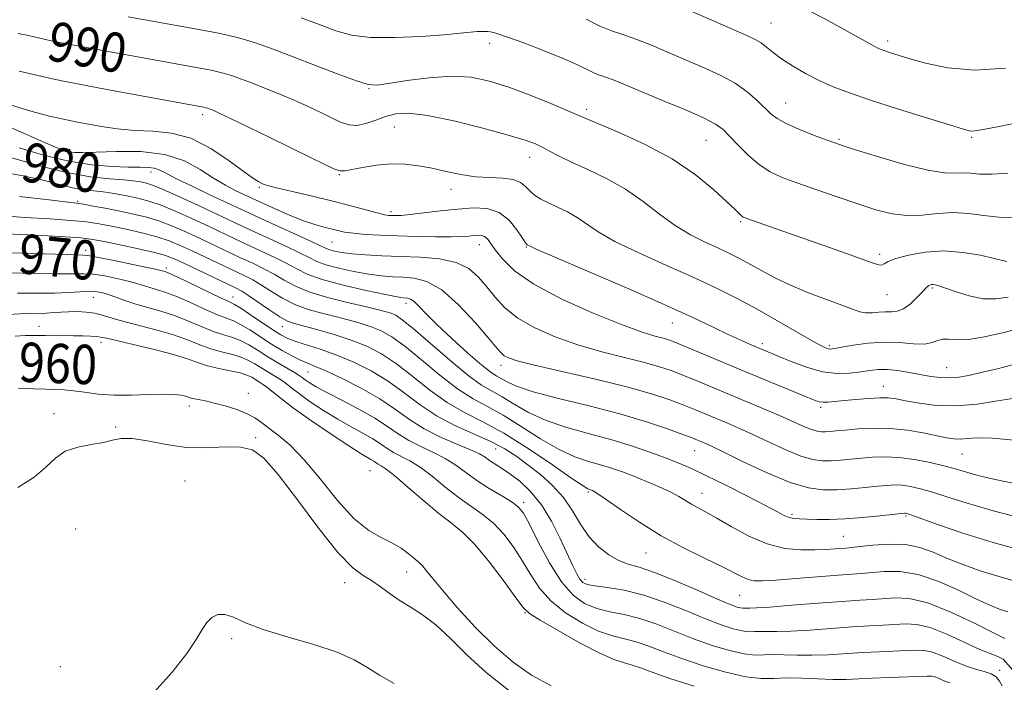
# Model space of a CAD drawing. Extents: x 2107300 to 2110200, y 357300 to 360200.
# Drawn here: x 2109267 to 2109467, y 358269 to 358404 of the extents above; entities that cross this region are included whole.
import ezdxf
from ezdxf.enums import TextEntityAlignment as Align

# ---------------------------------------------------------------- set-up
doc = ezdxf.new("R2010")
doc.units = 0
doc.header["$MEASUREMENT"] = 0
for name, color, linetype, lineweight in [('DTM SPOT ELEVATION', 2, 'Continuous', 13), ('INDEX CONTOUR', 41, 'Continuous', 13), ('INDEX CONTOUR LABEL', 244, 'Continuous', 0), ('INTERMEDIATE CONTOUR', 44, 'Continuous', 0)]:
    doc.layers.add(name, color=color, linetype=linetype, lineweight=lineweight)
doc.styles.add('Style-ITALICS', font='ITALICS.shx')

msp = doc.modelspace()

# ---------------------------------------------------------------- linework, layer by layer
at = {"layer": 'DTM SPOT ELEVATION'}
for p in [(2109419.59, 358403.1, 998.9), (2109362.41, 358399, 993.5), (2109443.29, 358399.47, 1000.4), (2109337.88, 358389.77, 991.9), (2109422.55, 358386.88, 996.8), (2109304.09, 358384.47, 987.6), (2109382.11, 358385.59, 992.4), (2109343.04, 358381.96, 989.1), (2109406.38, 358379.28, 993.1), (2109433.39, 358379.5, 996.2), (2109460.38, 358379.89, 997.8), (2109277.05, 358377.44, 984.5), (2109370.55, 358375.79, 989.3), (2109293.59, 358372.8, 981.4), (2109331.87, 358372.3, 987.9), (2109315.57, 358369.75, 985.8), (2109354.56, 358369.33, 987.4), (2109278.67, 358366.88, 976.2), (2109342.32, 358364.8, 986.4), (2109413.4, 358362.72, 991.8), (2109330.35, 358358.63, 983.1), (2109280.26, 358356.92, 970.5), (2109360.3, 358358.04, 983.3), (2109369.85, 358357.58, 985.9), (2109441.69, 358356.08, 992.4), (2109296.71, 358353.35, 970.4), (2109452.36, 358349.28, 989.8), (2109281.82, 358347.38, 965.2), (2109310.21, 358347.4, 970.7), (2109345.42, 358346.16, 977.5), (2109443.17, 358347.88, 991.1), (2109399.52, 358342.14, 985.2), (2109270.83, 358341.48, 962.7), (2109320.23, 358341.43, 971.3), (2109283.37, 358338.22, 961.5), (2109417.84, 358337.95, 986.4), (2109431.47, 358337.57, 988.3), (2109325.51, 358332.21, 967.1), (2109364.7, 358333.57, 979.5), (2109455.34, 358333.05, 986.8), (2109442.44, 358329.26, 984.7), (2109313.36, 358327.83, 959.6), (2109301.33, 358325.29, 957.1), (2109429.71, 358325.03, 983.7), (2109273.87, 358323.71, 956.2), (2109286.36, 358321.03, 956.1), (2109314.87, 358318.86, 956.1), (2109363.65, 358316.54, 969.1), (2109404.07, 358316.21, 977.2), (2109458.41, 358315.53, 981.1), (2109338.07, 358312.11, 960.9), (2109300.51, 358310.01, 955.3), (2109382.48, 358307.78, 971.8), (2109405.59, 358307.55, 974.7), (2109369.31, 358305.7, 966.4), (2109423.89, 358303.29, 976.3), (2109447.03, 358302.91, 975.8), (2109278.23, 358300.29, 955.5), (2109434.29, 358298.77, 974.9), (2109394.22, 358295.4, 971.1), (2109345.52, 358291.56, 956.8), (2109332.96, 358289.39, 955.4), (2109381.8, 358290.03, 968.5), (2109413.23, 358286.79, 971.1), (2109369.6, 358283.28, 961.9), (2109309.99, 358277.96, 953.7), (2109275.11, 358272.27, 955.1), (2109466.11, 358271.53, 966.3)]:
    msp.add_point(p, dxfattribs=at)
at = {"layer": 'INDEX CONTOUR'}
for points in [[(2109426.766, 358405.931, 1000), (2109431.261, 358403.549, 1000), (2109435.056, 358401.461, 1000), (2109440.543, 358398.382, 1000), (2109441.322, 358397.992, 1000), (2109441.986, 358397.717, 1000), (2109442.716, 358397.467, 1000), (2109443.709, 358397.148, 1000), (2109447.604, 358395.928, 1000), (2109451.03, 358394.923, 1000), (2109455.521, 358393.991, 1000), (2109461.017, 358393.559, 1000), (2109467.299, 358393.905, 1000)], [(2109266.588, 358400.964, 990), (2109268.681, 358400.559, 990), (2109273.302, 358399.516, 990), (2109276.106, 358398.932, 990), (2109279.35, 358398.319, 990), (2109287.123, 358396.932, 990), (2109303.151, 358394.021, 990), (2109305.765, 358393.522, 990), (2109307.957, 358393.019, 990), (2109309.936, 358392.435, 990), (2109311.931, 358391.728, 990), (2109314.174, 358390.864, 990), (2109316.823, 358389.824, 990), (2109319.736, 358388.65, 990), (2109322.697, 358387.4, 990), (2109325.511, 358386.133, 990), (2109328.069, 358384.922, 990), (2109330.283, 358383.839, 990), (2109332.118, 358382.968, 990), (2109333.748, 358382.42, 990), (2109335.402, 358382.315, 990), (2109337.251, 358382.709, 990), (2109339.24, 358383.402, 990), (2109341.259, 358384.133, 990), (2109343.321, 358384.654, 990), (2109345.942, 358384.774, 990), (2109349.764, 358384.318, 990), (2109355.105, 358383.208, 990), (2109360.999, 358381.75, 990), (2109366.156, 358380.347, 990), (2109369.619, 358379.304, 990), (2109371.748, 358378.526, 990), (2109373.236, 358377.82, 990), (2109374.711, 358377.014, 990), (2109376.539, 358376.033, 990), (2109379.024, 358374.822, 990), (2109382.344, 358373.33, 990), (2109386.171, 358371.52, 990), (2109390.051, 358369.358, 990), (2109393.628, 358366.866, 990), (2109396.939, 358364.293, 990), (2109400.12, 358361.942, 990), (2109403.256, 358360.046, 990), (2109406.239, 358358.554, 990), (2109408.909, 358357.341, 990), (2109411.176, 358356.283, 990), (2109413.225, 358355.253, 990), (2109415.305, 358354.124, 990), (2109417.642, 358352.805, 990), (2109420.361, 358351.339, 990), (2109423.56, 358349.809, 990), (2109427.225, 358348.298, 990), (2109430.9, 358346.914, 990), (2109434.016, 358345.766, 990), (2109436.172, 358344.941, 990), (2109437.635, 358344.433, 990), (2109438.841, 358344.207, 990), (2109440.136, 358344.216, 990), (2109441.503, 358344.339, 990), (2109442.839, 358344.439, 990), (2109444.072, 358344.445, 990), (2109445.266, 358344.55, 990), (2109446.521, 358345.015, 990), (2109447.883, 358345.995, 990), (2109449.2, 358347.23, 990), (2109450.268, 358348.358, 990), (2109451.338, 358349.506, 990), (2109451.611, 358349.72, 990), (2109451.901, 358349.856, 990), (2109452.227, 358349.937, 990), (2109452.575, 358349.962, 990), (2109452.986, 358349.915, 990), (2109453.713, 358349.706, 990), (2109455.062, 358349.232, 990), (2109457.22, 358348.458, 990), (2109459.905, 358347.636, 990), (2109462.713, 358347.086, 990), (2109465.329, 358347.047, 990), (2109467.775, 358347.422, 990)], [(2109264.8, 358375.83, 980), (2109270.649, 358374.162, 980), (2109276.406, 358372.723, 980), (2109281.301, 358371.844, 980), (2109285.174, 358371.416, 980), (2109288.016, 358371.217, 980), (2109289.879, 358371.061, 980), (2109291.042, 358370.91, 980), (2109291.845, 358370.762, 980), (2109292.648, 358370.577, 980), (2109293.894, 358370.158, 980), (2109296.049, 358369.272, 980), (2109299.366, 358367.789, 980), (2109303.251, 358365.999, 980), (2109312.105, 358361.85, 980), (2109314.638, 358360.676, 980), (2109317.721, 358359.262, 980), (2109320.957, 358357.765, 980), (2109323.744, 358356.428, 980), (2109325.695, 358355.427, 980), (2109327.267, 358354.671, 980), (2109329.129, 358353.999, 980), (2109331.752, 358353.296, 980), (2109334.825, 358352.619, 980), (2109337.835, 358352.069, 980), (2109340.399, 358351.719, 980), (2109342.636, 358351.53, 980), (2109344.787, 358351.432, 980), (2109347.079, 358351.279, 980), (2109349.661, 358350.611, 980), (2109352.668, 358348.885, 980), (2109356.107, 358345.822, 980), (2109359.498, 358342.181, 980), (2109362.237, 358338.981, 980), (2109363.9, 358336.992, 980), (2109364.788, 358335.986, 980), (2109365.381, 358335.482, 980), (2109366.208, 358335.055, 980), (2109367.992, 358334.481, 980), (2109371.505, 358333.59, 980), (2109383.892, 358330.716, 980), (2109390.31, 358329.139, 980), (2109395.305, 358327.738, 980), (2109399.004, 358326.524, 980), (2109401.846, 358325.462, 980), (2109404.225, 358324.516, 980), (2109406.363, 358323.635, 980), (2109410.628, 358321.851, 980), (2109413.075, 358320.796, 980), (2109415.92, 358319.504, 980), (2109419.206, 358317.945, 980), (2109422.597, 358316.371, 980), (2109425.658, 358315.106, 980), (2109428.082, 358314.389, 980), (2109430.048, 358314.123, 980), (2109431.861, 358314.131, 980), (2109433.77, 358314.258, 980), (2109435.81, 358314.448, 980), (2109437.965, 358314.669, 980), (2109440.237, 358314.875, 980), (2109442.726, 358314.966, 980), (2109445.554, 358314.827, 980), (2109448.749, 358314.387, 980), (2109451.964, 358313.761, 980), (2109454.761, 358313.106, 980), (2109456.864, 358312.539, 980), (2109458.652, 358312.012, 980), (2109460.669, 358311.433, 980), (2109463.364, 358310.739, 980), (2109466.806, 358309.972, 980), (2109470.968, 358309.199, 980)], [(2109262.65, 358356.443, 970), (2109278.709, 358355.987, 970), (2109280.707, 358355.837, 970), (2109282.808, 358355.484, 970), (2109286.081, 358354.836, 970), (2109289.879, 358354.058, 970), (2109293.129, 358353.376, 970), (2109295.026, 358352.961, 970), (2109295.848, 358352.764, 970), (2109296.143, 358352.679, 970), (2109296.441, 358352.581, 970), (2109297.205, 358352.261, 970), (2109298.877, 358351.493, 970), (2109307.712, 358347.287, 970), (2109309.419, 358346.496, 970), (2109310.529, 358345.932, 970), (2109311.809, 358345.141, 970), (2109313.802, 358343.81, 970), (2109318.357, 358340.736, 970), (2109319.979, 358339.707, 970), (2109321.36, 358338.998, 970), (2109322.998, 358338.387, 970), (2109328.129, 358336.778, 970), (2109331.368, 358335.625, 970), (2109334.819, 358334.167, 970), (2109338.331, 358332.393, 970), (2109341.76, 358330.302, 970), (2109345.021, 358327.935, 970), (2109348.266, 358325.49, 970), (2109351.706, 358323.204, 970), (2109355.453, 358321.255, 970), (2109362.665, 358318.047, 970), (2109365.496, 358316.546, 970), (2109367.923, 358314.98, 970), (2109370.256, 358313.263, 970), (2109372.72, 358311.321, 970), (2109375.176, 358309.13, 970), (2109377.399, 358306.677, 970), (2109379.243, 358303.994, 970), (2109380.884, 358301.278, 970), (2109382.582, 358298.768, 970), (2109384.522, 358296.668, 970), (2109386.6, 358295.033, 970), (2109388.637, 358293.883, 970), (2109390.574, 358293.159, 970), (2109392.827, 358292.497, 970), (2109395.93, 358291.452, 970), (2109400.16, 358289.746, 970), (2109404.762, 358287.754, 970), (2109408.726, 358286.012, 970), (2109411.288, 358284.932, 970), (2109412.69, 358284.411, 970), (2109413.421, 358284.224, 970), (2109413.905, 358284.171, 970), (2109414.701, 358284.193, 970), (2109415.291, 358284.195, 970), (2109416.63, 358284.243, 970), (2109419.372, 358284.417, 970), (2109423.855, 358284.765, 970), (2109429.162, 358285.192, 970), (2109434.062, 358285.572, 970), (2109437.634, 358285.812, 970), (2109440.199, 358285.967, 970), (2109444.777, 358286.291, 970), (2109447.711, 358286.136, 970), (2109451.478, 358285.245, 970), (2109456.152, 358283.394, 970), (2109460.941, 358281.119, 970), (2109464.842, 358279.146, 970), (2109467.117, 358278.019, 970)]]:
    msp.add_polyline3d(points, dxfattribs=at)
at = {"layer": 'INTERMEDIATE CONTOUR'}
for points in [[(2109288.918, 358404.368, 992), (2109303.261, 358401.815, 992), (2109307.272, 358401.044, 992), (2109311.179, 358400.143, 992), (2109314.802, 358399.075, 992), (2109318.422, 358397.793, 992), (2109322.433, 358396.249, 992), (2109327.026, 358394.458, 992), (2109331.59, 358392.703, 992), (2109335.31, 358391.333, 992), (2109337.69, 358390.614, 992), (2109339.512, 358390.485, 992), (2109341.876, 358390.802, 992), (2109345.565, 358391.397, 992), (2109350.093, 358391.997, 992), (2109354.659, 358392.304, 992), (2109358.673, 358392.077, 992), (2109362.39, 358391.312, 992), (2109366.282, 358390.06, 992), (2109370.614, 358388.426, 992), (2109374.835, 358386.722, 992), (2109378.191, 358385.313, 992), (2109381.944, 358383.688, 992), (2109388.712, 358380.848, 992), (2109394.042, 358378.415, 992), (2109399.479, 358375.499, 992), (2109404.186, 358372.317, 992), (2109407.933, 358369.266, 992), (2109410.641, 358366.787, 992), (2109412.299, 358365.199, 992), (2109413.615, 358363.916, 992), (2109413.952, 358363.669, 992), (2109414.516, 358363.422, 992), (2109415.638, 358363.021, 992), (2109433.986, 358356.604, 992), (2109437.958, 358355.193, 992), (2109440.365, 358354.321, 992), (2109441.547, 358353.938, 992), (2109442.101, 358353.923, 992), (2109442.59, 358354.165, 992), (2109443.431, 358354.614, 992), (2109445.006, 358355.232, 992), (2109447.578, 358355.947, 992), (2109450.931, 358356.546, 992), (2109454.727, 358356.784, 992), (2109458.612, 358356.501, 992), (2109462.163, 358355.899, 992), (2109464.938, 358355.269, 992), (2109467.504, 358354.613, 992)], [(2109324.099, 358404.178, 994), (2109327.941, 358402.711, 994), (2109331.166, 358401.51, 994), (2109334.35, 358400.652, 994), (2109338.197, 358400.196, 994), (2109343.128, 358400.159, 994), (2109348.43, 358400.402, 994), (2109353.111, 358400.744, 994), (2109356.41, 358401.035, 994), (2109359.838, 358401.371, 994), (2109360.752, 358401.419, 994), (2109361.421, 358401.414, 994), (2109361.959, 358401.386, 994), (2109362.55, 358401.324, 994), (2109363.659, 358401.047, 994), (2109365.826, 358400.334, 994), (2109369.337, 358399.058, 994), (2109373.488, 358397.469, 994), (2109377.326, 358395.911, 994), (2109380.113, 358394.663, 994), (2109383.293, 358393.1, 994), (2109384.358, 358392.671, 994), (2109385.384, 358392.329, 994), (2109386.546, 358391.929, 994), (2109388.044, 358391.336, 994), (2109393.309, 358389.134, 994), (2109397.525, 358387.397, 994), (2109402.054, 358385.507, 994), (2109405.895, 358383.822, 994), (2109408.339, 358382.574, 994), (2109409.85, 358381.483, 994), (2109411.185, 358380.14, 994), (2109412.935, 358378.277, 994), (2109415.031, 358376.18, 994), (2109417.235, 358374.273, 994), (2109419.414, 358372.859, 994), (2109421.834, 358371.746, 994), (2109424.867, 358370.622, 994), (2109428.729, 358369.257, 994), (2109433.032, 358367.763, 994), (2109437.234, 358366.335, 994), (2109440.923, 358365.153, 994), (2109444.197, 358364.333, 994), (2109447.279, 358363.972, 994), (2109450.359, 358364.094, 994), (2109453.47, 358364.424, 994), (2109456.61, 358364.612, 994), (2109459.766, 358364.413, 994), (2109462.882, 358364.003, 994), (2109465.895, 358363.663, 994), (2109468.746, 358363.616, 994)], [(2109402.529, 358405.842, 998), (2109407.579, 358403.694, 998), (2109414.695, 358400.579, 998), (2109416.408, 358399.772, 998), (2109417.57, 358399.073, 998), (2109418.688, 358398.21, 998), (2109420.015, 358397.132, 998), (2109421.74, 358395.846, 998), (2109423.985, 358394.381, 998), (2109426.606, 358392.858, 998), (2109429.391, 358391.419, 998), (2109432.247, 358390.15, 998), (2109435.562, 358388.897, 998), (2109439.843, 358387.451, 998), (2109445.307, 358385.697, 998), (2109451.006, 358383.904, 998), (2109458.493, 358381.582, 998), (2109459.854, 358381.221, 998), (2109460.593, 358381.161, 998), (2109461.477, 358381.252, 998), (2109463.099, 358381.539, 998), (2109466.008, 358382.115, 998), (2109470.492, 358383.014, 998)], [(2109381.999, 358403.868, 996), (2109384.771, 358402.487, 996), (2109387.168, 358401.522, 996), (2109389.477, 358400.752, 996), (2109392.091, 358399.853, 996), (2109395.287, 358398.589, 996), (2109398.883, 358397.066, 996), (2109406.131, 358393.967, 996), (2109409.402, 358392.471, 996), (2109412.31, 358390.881, 996), (2109414.783, 358389.137, 996), (2109416.807, 358387.394, 996), (2109419.59, 358384.668, 996), (2109420.846, 358383.677, 996), (2109422.647, 358382.672, 996), (2109425.285, 358381.511, 996), (2109428.244, 358380.338, 996), (2109430.806, 358379.372, 996), (2109432.551, 358378.733, 996), (2109434.253, 358378.159, 996), (2109436.99, 358377.293, 996), (2109441.44, 358375.92, 996), (2109446.708, 358374.386, 996), (2109451.5, 358373.181, 996), (2109454.841, 358372.654, 996), (2109457.008, 358372.595, 996), (2109458.594, 358372.653, 996), (2109460.144, 358372.565, 996), (2109462.008, 358372.417, 996), (2109464.488, 358372.379, 996), (2109467.729, 358372.577, 996)], [(2109266.754, 358393.36, 988), (2109272.34, 358392.05, 988), (2109275.417, 358391.366, 988), (2109278.277, 358390.788, 988), (2109281.371, 358390.214, 988), (2109285.328, 358389.497, 988), (2109304.258, 358385.999, 988), (2109304.734, 358385.895, 988), (2109305.064, 358385.798, 988), (2109305.397, 358385.68, 988), (2109305.771, 358385.536, 988), (2109306.305, 358385.317, 988), (2109307.441, 358384.804, 988), (2109309.7, 358383.734, 988), (2109313.376, 358381.958, 988), (2109317.853, 358379.775, 988), (2109325.976, 358375.773, 988), (2109328.793, 358374.398, 988), (2109330.75, 358373.504, 988), (2109331.961, 358373.096, 988), (2109332.946, 358373.085, 988), (2109336.555, 358373.781, 988), (2109339.379, 358374.206, 988), (2109342.38, 358374.461, 988), (2109345.229, 358374.417, 988), (2109347.966, 358374.102, 988), (2109350.722, 358373.582, 988), (2109353.598, 358372.939, 988), (2109356.56, 358372.316, 988), (2109359.544, 358371.869, 988), (2109362.455, 358371.686, 988), (2109365.086, 358371.589, 988), (2109367.201, 358371.329, 988), (2109368.656, 358370.729, 988), (2109369.667, 358369.889, 988), (2109370.545, 358368.98, 988), (2109371.556, 358368.137, 988), (2109372.801, 358367.342, 988), (2109374.338, 358366.542, 988), (2109376.187, 358365.686, 988), (2109378.202, 358364.725, 988), (2109380.197, 358363.613, 988), (2109384.475, 358360.699, 988), (2109387.886, 358358.736, 988), (2109392.733, 358356.382, 988), (2109398.375, 358353.838, 988), (2109403.918, 358351.364, 988), (2109408.683, 358349.144, 988), (2109412.847, 358347.065, 988), (2109416.804, 358344.943, 988), (2109420.805, 358342.675, 988), (2109427.525, 358338.76, 988), (2109429.46, 358337.678, 988), (2109430.56, 358337.136, 988), (2109431.187, 358336.919, 988), (2109431.706, 358336.855, 988), (2109432.499, 358336.934, 988), (2109436.318, 358337.608, 988), (2109439.333, 358338.031, 988), (2109442.599, 358338.252, 988), (2109445.752, 358338.148, 988), (2109448.551, 358337.922, 988), (2109450.79, 358337.86, 988), (2109452.348, 358338.148, 988), (2109453.465, 358338.589, 988), (2109454.466, 358338.889, 988), (2109455.668, 358338.857, 988), (2109457.341, 358338.715, 988), (2109459.744, 358338.787, 988), (2109463.03, 358339.316, 988), (2109466.93, 358340.214, 988), (2109471.07, 358341.314, 988)], [(2109263.117, 358387.145, 986), (2109267.509, 358385.677, 986), (2109270.151, 358384.922, 986), (2109272.949, 358384.211, 986), (2109275.438, 358383.629, 986), (2109277.316, 358383.224, 986), (2109278.952, 358382.907, 986), (2109280.882, 358382.554, 986), (2109283.51, 358382.088, 986), (2109286.719, 358381.61, 986), (2109290.259, 358381.27, 986), (2109293.93, 358381.108, 986), (2109297.718, 358380.741, 986), (2109301.658, 358379.677, 986), (2109305.7, 358377.629, 986), (2109309.461, 358375.126, 986), (2109312.477, 358372.901, 986), (2109314.418, 358371.512, 986), (2109315.507, 358370.817, 986), (2109316.104, 358370.501, 986), (2109316.599, 358370.28, 986), (2109317.499, 358370.001, 986), (2109319.343, 358369.544, 986), (2109326.411, 358367.92, 986), (2109330.511, 358366.933, 986), (2109334.195, 358365.973, 986), (2109339.534, 358364.51, 986), (2109341.007, 358364.158, 986), (2109341.909, 358364.012, 986), (2109342.558, 358363.971, 986), (2109343.275, 358363.963, 986), (2109344.396, 358364.018, 986), (2109346.257, 358364.191, 986), (2109349.057, 358364.515, 986), (2109352.448, 358364.92, 986), (2109355.939, 358365.309, 986), (2109359.124, 358365.558, 986), (2109361.924, 358365.419, 986), (2109364.34, 358364.617, 986), (2109366.366, 358363.02, 986), (2109367.96, 358361.086, 986), (2109369.072, 358359.417, 986), (2109369.691, 358358.466, 986), (2109369.96, 358358.093, 986), (2109370.064, 358358.007, 986), (2109370.617, 358357.727, 986), (2109372.011, 358357.105, 986), (2109375.652, 358355.531, 986), (2109382.169, 358352.738, 986), (2109390.193, 358349.282, 986), (2109397.855, 358345.925, 986), (2109403.69, 358343.273, 986), (2109407.851, 358341.303, 986), (2109410.896, 358339.838, 986), (2109413.302, 358338.72, 986), (2109415.219, 358337.871, 986), (2109421.038, 358335.408, 986), (2109423.67, 358334.306, 986), (2109426.826, 358333.137, 986), (2109430.073, 358332.249, 986), (2109433.043, 358331.9, 986), (2109435.643, 358331.967, 986), (2109437.849, 358332.231, 986), (2109439.685, 358332.499, 986), (2109441.379, 358332.671, 986), (2109443.21, 358332.673, 986), (2109445.369, 358332.457, 986), (2109447.713, 358332.092, 986), (2109452.089, 358331.303, 986), (2109454.011, 358331.047, 986), (2109455.895, 358330.979, 986), (2109457.866, 358331.152, 986), (2109460.059, 358331.548, 986), (2109462.613, 358332.132, 986), (2109465.58, 358332.856, 986), (2109468.668, 358333.637, 986)], [(2109263.785, 358382.432, 984), (2109268.113, 358380.541, 984), (2109271.772, 358378.896, 984), (2109274.291, 358377.827, 984), (2109275.9, 358377.247, 984), (2109277.009, 358376.964, 984), (2109278.06, 358376.821, 984), (2109279.631, 358376.79, 984), (2109282.335, 358376.877, 984), (2109286.525, 358377.033, 984), (2109291.52, 358376.986, 984), (2109296.378, 358376.411, 984), (2109300.365, 358375.103, 984), (2109303.568, 358373.357, 984), (2109306.279, 358371.586, 984), (2109308.72, 358370.132, 984), (2109310.834, 358369.029, 984), (2109314.818, 358367.152, 984), (2109316.419, 358366.419, 984), (2109318.837, 358365.327, 984), (2109321.72, 358364.073, 984), (2109324.543, 358362.938, 984), (2109326.886, 358362.135, 984), (2109328.755, 358361.61, 984), (2109331.558, 358360.915, 984), (2109332.932, 358360.625, 984), (2109334.708, 358360.37, 984), (2109337.141, 358360.152, 984), (2109340.191, 358359.972, 984), (2109343.746, 358359.829, 984), (2109347.63, 358359.725, 984), (2109351.406, 358359.668, 984), (2109354.573, 358359.668, 984), (2109356.767, 358359.729, 984), (2109358.187, 358359.825, 984), (2109359.169, 358359.925, 984), (2109359.996, 358359.988, 984), (2109360.725, 358359.946, 984), (2109361.362, 358359.721, 984), (2109361.94, 358359.231, 984), (2109362.609, 358358.373, 984), (2109363.55, 358357.038, 984), (2109365.003, 358355.152, 984), (2109367.439, 358352.777, 984), (2109371.391, 358350.01, 984), (2109377.075, 358347.004, 984), (2109383.455, 358344.128, 984), (2109389.179, 358341.81, 984), (2109393.21, 358340.351, 984), (2109395.77, 358339.565, 984), (2109397.395, 358339.14, 984), (2109398.626, 358338.783, 984), (2109400.029, 358338.269, 984), (2109402.175, 358337.391, 984), (2109414.264, 358332.305, 984), (2109426.273, 358327.331, 984), (2109428.255, 358326.523, 984), (2109429.381, 358326.139, 984), (2109430.203, 358326.026, 984), (2109431.206, 358326.054, 984), (2109432.583, 358326.177, 984), (2109434.457, 358326.372, 984), (2109436.854, 358326.608, 984), (2109439.422, 358326.821, 984), (2109441.713, 358326.94, 984), (2109443.446, 358326.906, 984), (2109445.013, 358326.704, 984), (2109446.972, 358326.332, 984), (2109449.751, 358325.83, 984), (2109453.261, 358325.403, 984), (2109457.278, 358325.3, 984), (2109461.544, 358325.674, 984), (2109465.645, 358326.298, 984), (2109469.131, 358326.853, 984)], [(2109266.739, 358377.733, 982), (2109271.738, 358376.268, 982), (2109276.847, 358375.06, 982), (2109281.564, 358374.314, 982), (2109285.653, 358373.954, 982), (2109288.95, 358373.83, 982), (2109291.354, 358373.803, 982), (2109293.037, 358373.769, 982), (2109294.233, 358373.633, 982), (2109295.232, 358373.295, 982), (2109296.523, 358372.635, 982), (2109298.645, 358371.528, 982), (2109301.905, 358369.935, 982), (2109305.672, 358368.15, 982), (2109313.597, 358364.44, 982), (2109316.061, 358363.307, 982), (2109323.184, 358360.058, 982), (2109326.314, 358358.615, 982), (2109329.193, 358357.254, 982), (2109329.917, 358356.987, 982), (2109330.9, 358356.734, 982), (2109332.356, 358356.473, 982), (2109334.417, 358356.222, 982), (2109337.168, 358355.997, 982), (2109340.506, 358355.804, 982), (2109344.281, 358355.649, 982), (2109348.299, 358355.501, 982), (2109352.201, 358355.177, 982), (2109355.586, 358354.46, 982), (2109358.17, 358353.196, 982), (2109360.144, 358351.488, 982), (2109361.816, 358349.5, 982), (2109363.496, 358347.386, 982), (2109365.489, 358345.237, 982), (2109368.104, 358343.132, 982), (2109371.558, 358341.144, 982), (2109375.713, 358339.319, 982), (2109380.342, 358337.7, 982), (2109385.182, 358336.315, 982), (2109389.831, 358335.14, 982), (2109393.852, 358334.139, 982), (2109396.965, 358333.26, 982), (2109399.516, 358332.397, 982), (2109402.011, 358331.427, 982), (2109404.855, 358330.258, 982), (2109418.784, 358324.435, 982), (2109421.941, 358323.08, 982), (2109426.389, 358321.074, 982), (2109427.848, 358320.47, 982), (2109428.962, 358320.141, 982), (2109429.865, 358320.019, 982), (2109430.698, 358320.022, 982), (2109431.619, 358320.085, 982), (2109432.866, 358320.202, 982), (2109434.696, 358320.384, 982), (2109437.276, 358320.615, 982), (2109440.423, 358320.775, 982), (2109443.864, 358320.716, 982), (2109447.326, 358320.345, 982), (2109450.541, 358319.791, 982), (2109455.242, 358318.831, 982), (2109456.752, 358318.607, 982), (2109458.059, 358318.562, 982), (2109459.489, 358318.665, 982), (2109461.507, 358318.771, 982), (2109464.611, 358318.705, 982), (2109469.054, 358318.348, 982)], [(2109262.263, 358372.95, 978), (2109267.21, 358372.113, 978), (2109271.355, 358371.21, 978), (2109274.777, 358370.341, 978), (2109277.598, 358369.648, 978), (2109279.944, 358369.226, 978), (2109281.973, 358368.986, 978), (2109283.848, 358368.789, 978), (2109285.702, 358368.527, 978), (2109287.543, 358368.203, 978), (2109289.353, 358367.851, 978), (2109291.155, 358367.469, 978), (2109293.157, 358366.929, 978), (2109295.611, 358366.074, 978), (2109298.66, 358364.808, 978), (2109302.005, 358363.303, 978), (2109305.238, 358361.795, 978), (2109310.634, 358359.25, 978), (2109315.979, 358356.768, 978), (2109318.729, 358355.471, 978), (2109321.174, 358354.241, 978), (2109323.193, 358353.134, 978), (2109325.341, 358352.088, 978), (2109328.341, 358351.012, 978), (2109332.605, 358349.858, 978), (2109337.293, 358348.765, 978), (2109341.253, 358347.916, 978), (2109343.631, 358347.442, 978), (2109344.765, 358347.255, 978), (2109345.758, 358347.176, 978), (2109346.322, 358346.987, 978), (2109347.049, 358346.493, 978), (2109348.039, 358345.546, 978), (2109349.507, 358344.032, 978), (2109351.703, 358341.846, 978), (2109354.714, 358339.007, 978), (2109357.993, 358336.036, 978), (2109360.833, 358333.581, 978), (2109362.718, 358332.102, 978), (2109363.899, 358331.329, 978), (2109365.948, 358330.153, 978), (2109367.886, 358329.277, 978), (2109371.261, 358328.163, 978), (2109376.426, 358326.81, 978), (2109382.637, 358325.286, 978), (2109388.873, 358323.677, 978), (2109394.268, 358322.078, 978), (2109398.57, 358320.634, 978), (2109401.682, 358319.498, 978), (2109403.595, 358318.774, 978), (2109404.66, 358318.355, 978), (2109406.034, 358317.776, 978), (2109407.367, 358317.158, 978), (2109409.9, 358315.928, 978), (2109413.953, 358313.941, 978), (2109418.805, 358311.669, 978), (2109423.468, 358309.742, 978), (2109427.202, 358308.637, 978), (2109430.231, 358308.227, 978), (2109433.023, 358308.24, 978), (2109435.92, 358308.431, 978), (2109438.754, 358308.694, 978), (2109441.233, 358308.954, 978), (2109443.161, 358309.143, 978), (2109444.737, 358309.221, 978), (2109446.257, 358309.152, 978), (2109447.979, 358308.904, 978), (2109450.007, 358308.45, 978), (2109452.403, 358307.767, 978), (2109455.319, 358306.826, 978), (2109459.25, 358305.581, 978), (2109464.777, 358303.985, 978), (2109472.091, 358302.062, 978)], [(2109266.809, 358367.882, 976), (2109272.877, 358367.144, 976), (2109278.375, 358366.499, 976), (2109279.841, 358366.276, 976), (2109281.809, 358365.922, 976), (2109284.268, 358365.452, 976), (2109286.965, 358364.919, 976), (2109289.694, 358364.354, 976), (2109292.424, 358363.7, 976), (2109295.173, 358362.876, 976), (2109297.953, 358361.827, 976), (2109300.758, 358360.606, 976), (2109303.581, 358359.292, 976), (2109311.792, 358355.415, 976), (2109314.237, 358354.275, 976), (2109316.501, 358353.178, 976), (2109318.604, 358352.054, 976), (2109320.628, 358350.854, 976), (2109322.914, 358349.614, 976), (2109325.865, 358348.39, 976), (2109329.685, 358347.24, 976), (2109333.779, 358346.226, 976), (2109337.352, 358345.415, 976), (2109339.809, 358344.844, 976), (2109341.351, 358344.442, 976), (2109342.379, 358344.115, 976), (2109343.313, 358343.706, 976), (2109344.642, 358342.82, 976), (2109346.877, 358341.002, 976), (2109354.282, 358334.557, 976), (2109357.976, 358331.508, 976), (2109360.757, 358329.527, 976), (2109362.917, 358328.264, 976), (2109364.976, 358327.122, 976), (2109367.386, 358325.646, 976), (2109370.32, 358323.951, 976), (2109373.882, 358322.296, 976), (2109378.099, 358320.875, 976), (2109382.671, 358319.62, 976), (2109387.223, 358318.397, 976), (2109391.424, 358317.112, 976), (2109395.14, 358315.831, 976), (2109398.285, 358314.658, 976), (2109400.885, 358313.636, 976), (2109403.421, 358312.546, 976), (2109406.488, 358311.106, 976), (2109410.44, 358309.156, 976), (2109414.667, 358307.015, 976), (2109418.318, 358305.124, 976), (2109420.763, 358303.823, 976), (2109422.258, 358303.046, 976), (2109423.28, 358302.627, 976), (2109424.254, 358302.417, 976), (2109425.406, 358302.325, 976), (2109426.911, 358302.279, 976), (2109428.919, 358302.23, 976), (2109431.474, 358302.224, 976), (2109434.597, 358302.334, 976), (2109438.192, 358302.6, 976), (2109441.714, 358302.939, 976), (2109446.747, 358303.476, 976), (2109446.96, 358303.477, 976), (2109447.21, 358303.421, 976), (2109448.049, 358303.14, 976), (2109453.622, 358301.149, 976), (2109458.62, 358299.45, 976), (2109464.741, 358297.548, 976), (2109471.584, 358295.636, 976)], [(2109262.706, 358363.965, 974), (2109267.914, 358363.603, 974), (2109272.971, 358363.293, 974), (2109277.287, 358362.998, 974), (2109280.481, 358362.678, 974), (2109283.005, 358362.293, 974), (2109285.522, 358361.805, 974), (2109288.512, 358361.186, 974), (2109291.727, 358360.464, 974), (2109294.736, 358359.677, 974), (2109297.246, 358358.846, 974), (2109299.512, 358357.909, 974), (2109301.924, 358356.789, 974), (2109312.495, 358351.782, 974), (2109314.274, 358350.885, 974), (2109316.034, 358349.867, 974), (2109318.043, 358348.579, 974), (2109320.32, 358347.176, 974), (2109322.825, 358345.89, 974), (2109325.506, 358344.895, 974), (2109328.269, 358344.127, 974), (2109331.011, 358343.465, 974), (2109333.636, 358342.805, 974), (2109336.089, 358342.117, 974), (2109338.325, 358341.389, 974), (2109340.368, 358340.557, 974), (2109342.524, 358339.348, 974), (2109345.171, 358337.435, 974), (2109348.539, 358334.66, 974), (2109352.277, 358331.535, 974), (2109355.886, 358328.74, 974), (2109359.024, 358326.745, 974), (2109361.963, 358325.173, 974), (2109365.134, 358323.438, 974), (2109368.823, 358321.139, 974), (2109372.753, 358318.625, 974), (2109376.504, 358316.43, 974), (2109379.749, 358314.949, 974), (2109382.526, 358314.021, 974), (2109384.964, 358313.341, 974), (2109387.201, 358312.653, 974), (2109389.4, 358311.878, 974), (2109391.732, 358310.981, 974), (2109394.29, 358309.95, 974), (2109396.852, 358308.859, 974), (2109399.117, 358307.804, 974), (2109400.871, 358306.863, 974), (2109403.434, 358305.311, 974), (2109404.679, 358304.63, 974), (2109406.26, 358303.787, 974), (2109408.476, 358302.539, 974), (2109411.511, 358300.764, 974), (2109415.096, 358298.831, 974), (2109418.846, 358297.236, 974), (2109422.424, 358296.344, 974), (2109425.681, 358296.024, 974), (2109428.514, 358296.019, 974), (2109430.841, 358296.11, 974), (2109432.654, 358296.222, 974), (2109434.888, 358296.391, 974), (2109435.896, 358296.485, 974), (2109440.285, 358296.979, 974), (2109443.627, 358297.209, 974), (2109446.977, 358297.12, 974), (2109449.883, 358296.538, 974), (2109452.538, 358295.565, 974), (2109455.302, 358294.369, 974), (2109458.47, 358293.098, 974), (2109462.091, 358291.807, 974), (2109466.152, 358290.527, 974), (2109470.615, 358289.254, 974)], [(2109260.991, 358360.403, 972), (2109268.602, 358360.04, 972), (2109275.198, 358359.699, 972), (2109279.29, 358359.427, 972), (2109281.76, 358359.133, 972), (2109284.079, 358358.69, 972), (2109287.331, 358358.018, 972), (2109291.029, 358357.228, 972), (2109294.298, 358356.479, 972), (2109296.54, 358355.865, 972), (2109298.266, 358355.213, 972), (2109300.268, 358354.286, 972), (2109310.753, 358349.288, 972), (2109312.046, 358348.591, 972), (2109313.465, 358347.681, 972), (2109317.727, 358344.738, 972), (2109319.786, 358343.39, 972), (2109321.328, 358342.55, 972), (2109322.76, 358342.028, 972), (2109327.463, 358340.766, 972), (2109330.827, 358339.791, 972), (2109334.27, 358338.662, 972), (2109337.423, 358337.408, 972), (2109340.406, 358335.876, 972), (2109343.465, 358333.869, 972), (2109346.78, 358331.298, 972), (2109350.272, 358328.513, 972), (2109353.796, 358325.972, 972), (2109357.29, 358323.963, 972), (2109361.009, 358322.082, 972), (2109365.292, 358319.754, 972), (2109370.261, 358316.633, 972), (2109375.186, 358313.299, 972), (2109379.125, 358310.564, 972), (2109381.399, 358309.024, 972), (2109382.38, 358308.421, 972), (2109382.706, 358308.286, 972), (2109383.109, 358308.153, 972), (2109383.321, 358308.071, 972), (2109383.632, 358307.921, 972), (2109384.413, 358307.428, 972), (2109386.106, 358306.264, 972), (2109389.013, 358304.229, 972), (2109392.871, 358301.633, 972), (2109397.274, 358298.916, 972), (2109401.813, 358296.452, 972), (2109406.057, 358294.354, 972), (2109409.57, 358292.667, 972), (2109413.728, 358290.564, 972), (2109414.973, 358290.032, 972), (2109416.18, 358289.763, 972), (2109417.87, 358289.722, 972), (2109420.593, 358289.878, 972), (2109424.632, 358290.189, 972), (2109433.252, 358290.882, 972), (2109438.019, 358291.223, 972), (2109442.543, 358291.629, 972), (2109445.761, 358291.624, 972), (2109449.54, 358291.019, 972), (2109453.715, 358289.599, 972), (2109457.841, 358287.75, 972), (2109461.405, 358286.007, 972), (2109464.048, 358284.783, 972), (2109466.032, 358283.993, 972), (2109467.774, 358283.429, 972)], [(2109264.538, 358352.32, 968), (2109270.023, 358352.222, 968), (2109274.622, 358352.15, 968), (2109279.897, 358352.165, 968), (2109281.843, 358352.041, 968), (2109284.16, 358351.702, 968), (2109286.647, 358351.214, 968), (2109288.91, 358350.678, 968), (2109290.662, 358350.18, 968), (2109293.305, 358349.327, 968), (2109294.687, 358348.933, 968), (2109296.393, 358348.404, 968), (2109298.622, 358347.571, 968), (2109301.446, 358346.346, 968), (2109304.439, 358344.985, 968), (2109307.051, 358343.828, 968), (2109308.906, 358343.1, 968), (2109310.318, 358342.563, 968), (2109311.774, 358341.861, 968), (2109313.644, 358340.737, 968), (2109318.087, 358337.867, 968), (2109320.24, 358336.555, 968), (2109322.183, 358335.462, 968), (2109323.84, 358334.626, 968), (2109325.239, 358334.023, 968), (2109326.811, 358333.395, 968), (2109329.087, 358332.421, 968), (2109332.4, 358330.877, 968), (2109336.278, 358328.903, 968), (2109340.054, 358326.736, 968), (2109343.241, 358324.58, 968), (2109346.097, 358322.528, 968), (2109349.062, 358320.638, 968), (2109352.412, 358318.966, 968), (2109355.752, 358317.544, 968), (2109358.523, 358316.398, 968), (2109360.333, 358315.53, 968), (2109361.467, 358314.843, 968), (2109362.381, 358314.216, 968), (2109364.824, 358312.669, 968), (2109366.511, 358311.52, 968), (2109368.529, 358309.967, 968), (2109370.733, 358307.896, 968), (2109372.939, 358305.192, 968), (2109374.98, 358301.849, 968), (2109376.769, 358298.315, 968), (2109379.329, 358292.779, 968), (2109380.135, 358291.155, 968), (2109380.757, 358290.097, 968), (2109381.345, 358289.431, 968), (2109382.237, 358289.014, 968), (2109383.817, 358288.71, 968), (2109386.365, 358288.372, 968), (2109389.752, 358287.814, 968), (2109393.744, 358286.841, 968), (2109398.083, 358285.349, 968), (2109402.399, 358283.611, 968), (2109406.297, 358281.99, 968), (2109409.465, 358280.779, 968), (2109411.921, 358279.989, 968), (2109413.767, 358279.557, 968), (2109415.131, 358279.409, 968), (2109416.248, 358279.425, 968), (2109417.375, 358279.472, 968), (2109420.766, 358279.437, 968), (2109423.633, 358279.512, 968), (2109427.523, 358279.746, 968), (2109436.121, 358280.369, 968), (2109439.603, 358280.574, 968), (2109442.425, 358280.714, 968), (2109446.957, 358280.982, 968), (2109449.228, 358280.875, 968), (2109451.957, 358280.235, 968), (2109455.333, 358278.903, 968), (2109462.06, 358275.788, 968), (2109464.333, 358274.878, 968), (2109465.826, 358274.324, 968), (2109466.784, 358273.787, 968), (2109468.751, 358271.585, 968)], [(2109266.426, 358348.196, 966), (2109270.482, 358348.19, 966), (2109273.928, 358348.211, 966), (2109276.784, 358348.332, 966), (2109279.087, 358348.493, 966), (2109280.878, 358348.598, 966), (2109282.239, 358348.569, 966), (2109283.414, 358348.37, 966), (2109284.69, 358347.981, 966), (2109288.24, 358346.699, 966), (2109290.468, 358345.974, 966), (2109295.582, 358344.548, 966), (2109298.368, 358343.65, 966), (2109301.217, 358342.53, 966), (2109303.956, 358341.36, 966), (2109306.391, 358340.369, 966), (2109308.394, 358339.705, 966), (2109310.106, 358339.193, 966), (2109311.739, 358338.58, 966), (2109313.466, 358337.675, 966), (2109315.318, 358336.538, 966), (2109317.291, 358335.293, 966), (2109319.336, 358334.061, 966), (2109322.746, 358332.069, 966), (2109323.692, 358331.476, 966), (2109324.297, 358331.048, 966), (2109324.875, 358330.619, 966), (2109325.728, 358330.032, 966), (2109327.116, 358329.188, 966), (2109329.288, 358328.004, 966), (2109332.348, 358326.439, 966), (2109335.816, 358324.646, 966), (2109339.07, 358322.82, 966), (2109341.659, 358321.128, 966), (2109343.82, 358319.601, 966), (2109345.966, 358318.236, 966), (2109348.395, 358317.014, 966), (2109350.959, 358315.843, 966), (2109353.395, 358314.617, 966), (2109355.532, 358313.248, 966), (2109357.563, 358311.75, 966), (2109359.77, 358310.159, 966), (2109362.314, 358308.531, 966), (2109364.859, 358307.003, 966), (2109366.949, 358305.732, 966), (2109368.294, 358304.736, 966), (2109369.283, 358303.466, 966), (2109370.473, 358301.235, 966), (2109372.28, 358297.64, 966), (2109374.549, 358293.404, 966), (2109376.984, 358289.535, 966), (2109379.358, 358286.814, 966), (2109381.719, 358285.125, 966), (2109384.184, 358284.122, 966), (2109386.855, 358283.473, 966), (2109389.771, 358282.892, 966), (2109392.958, 358282.104, 966), (2109396.42, 358280.915, 966), (2109403.868, 358277.967, 966), (2109407.641, 358276.627, 966), (2109411.152, 358275.568, 966), (2109414.113, 358274.891, 966), (2109416.358, 358274.648, 966), (2109418.194, 358274.673, 966), (2109420.05, 358274.75, 966), (2109422.273, 358274.716, 966), (2109424.902, 358274.631, 966), (2109427.894, 358274.607, 966), (2109431.192, 358274.728, 966), (2109438.179, 358275.166, 966), (2109441.572, 358275.335, 966), (2109447.207, 358275.575, 966), (2109449.137, 358275.672, 966), (2109450.745, 358275.613, 966), (2109452.437, 358275.225, 966), (2109454.509, 358274.413, 966), (2109456.82, 358273.391, 966), (2109459.12, 358272.451, 966), (2109461.192, 358271.804, 966), (2109462.95, 358271.338, 966), (2109464.342, 358270.856, 966), (2109465.345, 358270.203, 966), (2109466.045, 358269.378, 966), (2109466.558, 358268.417, 966)], [(2109264.469, 358343.899, 964), (2109268.28, 358344.068, 964), (2109272.297, 358344.161, 964), (2109273.762, 358344.246, 964), (2109275.241, 358344.356, 964), (2109276.817, 358344.442, 964), (2109278.545, 358344.459, 964), (2109280.358, 358344.363, 964), (2109282.159, 358344.109, 964), (2109283.916, 358343.67, 964), (2109285.86, 358343.072, 964), (2109288.287, 358342.356, 964), (2109294.795, 358340.682, 964), (2109298.114, 358339.728, 964), (2109300.987, 358338.714, 964), (2109303.473, 358337.736, 964), (2109305.731, 358336.911, 964), (2109307.881, 358336.31, 964), (2109309.895, 358335.824, 964), (2109311.704, 358335.3, 964), (2109313.272, 358334.622, 964), (2109314.686, 358333.82, 964), (2109316.062, 358332.961, 964), (2109318.853, 358331.278, 964), (2109320.068, 358330.498, 964), (2109321.083, 358329.751, 964), (2109322.18, 358328.888, 964), (2109323.721, 358327.725, 964), (2109325.953, 358326.154, 964), (2109328.662, 358324.357, 964), (2109331.519, 358322.593, 964), (2109334.232, 358321.063, 964), (2109336.655, 358319.76, 964), (2109338.678, 358318.62, 964), (2109340.251, 358317.592, 964), (2109341.565, 358316.663, 964), (2109342.869, 358315.833, 964), (2109346.166, 358314.143, 964), (2109348.267, 358312.835, 964), (2109350.687, 358310.991, 964), (2109353.297, 358308.858, 964), (2109355.939, 358306.78, 964), (2109360.89, 358303.309, 964), (2109363.175, 358301.431, 964), (2109365.328, 358299.141, 964), (2109367.321, 358296.528, 964), (2109369.117, 358293.761, 964), (2109370.75, 358290.985, 964), (2109372.525, 358288.267, 964), (2109374.814, 358285.654, 964), (2109377.846, 358283.215, 964), (2109381.26, 358281.113, 964), (2109384.551, 358279.534, 964), (2109387.345, 358278.575, 964), (2109389.791, 358277.971, 964), (2109392.172, 358277.367, 964), (2109394.758, 358276.481, 964), (2109397.775, 358275.315, 964), (2109401.439, 358273.944, 964), (2109405.818, 358272.475, 964), (2109410.383, 358271.146, 964), (2109414.46, 358270.225, 964), (2109417.585, 358269.886, 964), (2109420.141, 358269.922, 964), (2109422.724, 358270.029, 964), (2109425.765, 358269.977, 964), (2109429.038, 358269.825, 964), (2109432.155, 358269.702, 964), (2109434.86, 358269.71, 964), (2109437.42, 358269.817, 964), (2109440.238, 358269.963, 964), (2109443.541, 358270.097, 964), (2109451.318, 358270.362, 964), (2109452.263, 358270.352, 964), (2109452.916, 358270.215, 964), (2109453.652, 358269.927, 964), (2109454.472, 358269.564, 964), (2109455.288, 358269.231, 964), (2109456.031, 358268.989, 964)], [(2109265.966, 358339.474, 962), (2109268.072, 358339.571, 962), (2109269.286, 358339.6, 962), (2109270.128, 358339.601, 962), (2109272.093, 358339.579, 962), (2109277.816, 358339.556, 962), (2109279.694, 358339.53, 962), (2109281.276, 358339.484, 962), (2109282.484, 358339.413, 962), (2109283.37, 358339.297, 962), (2109284.493, 358339.047, 962), (2109286.544, 358338.561, 962), (2109289.942, 358337.778, 962), (2109294.024, 358336.809, 962), (2109297.86, 358335.806, 962), (2109300.758, 358334.897, 962), (2109302.99, 358334.111, 962), (2109305.071, 358333.452, 962), (2109307.369, 358332.914, 962), (2109309.683, 358332.455, 962), (2109311.669, 358332.02, 962), (2109313.079, 358331.569, 962), (2109314.054, 358331.101, 962), (2109315.62, 358330.148, 962), (2109316.466, 358329.605, 962), (2109317.39, 358328.928, 962), (2109318.473, 358328.027, 962), (2109320.062, 358326.727, 962), (2109322.566, 358324.832, 962), (2109326.177, 358322.276, 962), (2109330.207, 358319.526, 962), (2109333.75, 358317.182, 962), (2109336.117, 358315.688, 962), (2109338.286, 358314.42, 962), (2109338.844, 358314.055, 962), (2109339.31, 358313.726, 962), (2109339.773, 358313.431, 962), (2109340.362, 358313.108, 962), (2109341.373, 358312.442, 962), (2109343.139, 358311.053, 962), (2109345.841, 358308.734, 962), (2109349.032, 358305.967, 962), (2109352.108, 358303.401, 962), (2109354.643, 358301.455, 962), (2109356.92, 358299.615, 962), (2109359.401, 358297.129, 962), (2109362.362, 358293.546, 962), (2109365.358, 358289.591, 962), (2109367.761, 358286.286, 962), (2109369.22, 358284.33, 962), (2109370.501, 358283.13, 962), (2109372.645, 358281.773, 962), (2109376.334, 358279.615, 962), (2109380.801, 358277.101, 962), (2109384.918, 358274.946, 962), (2109387.835, 358273.676, 962), (2109389.811, 358273.049, 962), (2109391.386, 358272.63, 962), (2109393.095, 358272.046, 962), (2109395.463, 358271.167, 962), (2109399.011, 358269.921, 962), (2109403.994, 358268.323, 962)], [(2109266.607, 358328.886, 958), (2109269.666, 358328.795, 958), (2109272.167, 358328.706, 958), (2109274.155, 358328.646, 958), (2109275.913, 358328.561, 958), (2109277.787, 358328.377, 958), (2109280.064, 358328.056, 958), (2109282.801, 358327.708, 958), (2109285.997, 358327.481, 958), (2109289.573, 358327.473, 958), (2109293.122, 358327.585, 958), (2109296.158, 358327.668, 958), (2109298.318, 358327.609, 958), (2109299.72, 358327.443, 958), (2109300.607, 358327.241, 958), (2109301.743, 358326.895, 958), (2109302.391, 358326.734, 958), (2109304.66, 358326.292, 958), (2109306.435, 358325.883, 958), (2109308.651, 358325.284, 958), (2109310.999, 358324.538, 958), (2109313.095, 358323.715, 958), (2109314.682, 358322.856, 958), (2109316.018, 358321.901, 958), (2109317.489, 358320.764, 958), (2109319.412, 358319.319, 958), (2109321.83, 358317.285, 958), (2109324.716, 358314.341, 958), (2109328.003, 358310.372, 958), (2109331.46, 358306.081, 958), (2109334.816, 358302.381, 958), (2109337.84, 358299.939, 958), (2109340.466, 358298.459, 958), (2109342.67, 358297.404, 958), (2109344.441, 358296.35, 958), (2109345.812, 358295.327, 958), (2109346.831, 358294.482, 958), (2109348.149, 358293.418, 958), (2109348.742, 358292.82, 958), (2109349.525, 358291.873, 958), (2109350.78, 358290.307, 958), (2109352.814, 358287.84, 958), (2109355.812, 358284.349, 958), (2109359.469, 358280.332, 958), (2109363.358, 358276.444, 958), (2109367.156, 358273.202, 958), (2109370.946, 358270.574, 958), (2109374.916, 358268.389, 958)], [(2109266.483, 358308.691, 956), (2109269.79, 358310.793, 956), (2109272.202, 358312.855, 956), (2109274.124, 358314.684, 956), (2109276.145, 358316.083, 956), (2109278.675, 358316.936, 956), (2109281.413, 358317.429, 956), (2109283.877, 358317.827, 956), (2109285.771, 358318.306, 956), (2109287.519, 358318.683, 956), (2109289.725, 358318.689, 956), (2109292.832, 358318.168, 956), (2109296.632, 358317.422, 956), (2109300.753, 358316.869, 956), (2109304.84, 358316.794, 956), (2109308.602, 358316.945, 956), (2109311.764, 358316.936, 956), (2109314.218, 358316.355, 956), (2109316.523, 358314.683, 956), (2109319.402, 358311.37, 956), (2109323.316, 358306.216, 956), (2109327.68, 358300.389, 956), (2109331.644, 358295.407, 956), (2109334.574, 358292.381, 956), (2109336.688, 358290.811, 956), (2109338.419, 358289.793, 956), (2109340.141, 358288.6, 956), (2109341.979, 358287.215, 956), (2109344.002, 358285.796, 956), (2109346.261, 358284.423, 956), (2109348.758, 358282.863, 956), (2109351.479, 358280.807, 956), (2109354.443, 358278.039, 956), (2109357.799, 358274.726, 956), (2109361.727, 358271.132, 956), (2109366.268, 358267.533, 956)], [(2109294.189, 358267.111, 954), (2109297.896, 358271.149, 954), (2109300.822, 358274.981, 954), (2109302.749, 358277.85, 954), (2109303.973, 358279.838, 954), (2109304.919, 358281.239, 954), (2109305.949, 358282.274, 954), (2109307.163, 358282.88, 954), (2109308.598, 358282.923, 954), (2109310.357, 358282.323, 954), (2109312.807, 358281.229, 954), (2109316.382, 358279.843, 954), (2109321.265, 358278.34, 954), (2109326.636, 358276.79, 954), (2109331.425, 358275.237, 954), (2109334.873, 358273.706, 954), (2109337.462, 358272.163, 954), (2109339.987, 358270.554, 954), (2109343.025, 358268.845, 954)]]:
    msp.add_polyline3d(points, dxfattribs=at)

# ---------------------------------------------------------------- texts
at = {"layer": 'INDEX CONTOUR LABEL', "style": 'Style-ITALICS', "width": 0.875}
for s, rotation, p in [('990', 349.5, (2109272.807, 358399.627, 990)), ('980', 350.1, (2109267.531, 358375.051, 980)), ('970', 354.2, (2109266.747, 358356.331, 970)), ('960', 357.8, (2109266.719, 358334.231, 960))]:
    msp.add_text(s, height=8, rotation=rotation, dxfattribs=at).set_placement(p, align=Align.MIDDLE_LEFT)

doc.saveas('drawing.dxf')
